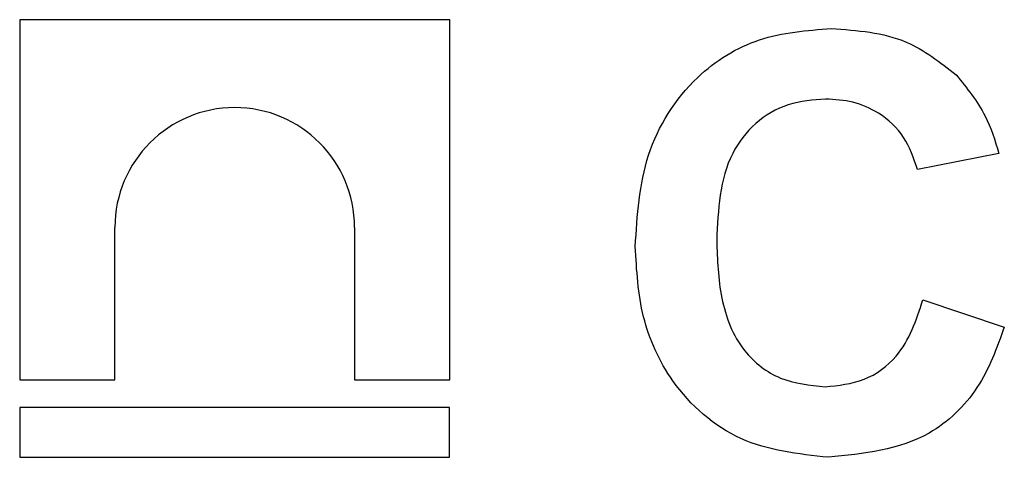
# Model space of a CAD drawing. Units: millimetres. Extents: x -1 to 419, y -29 to 291.
# Drawn here: x 244 to 246, y 159 to 160 of the extents above; entities that cross this region are included whole.
import ezdxf

# ---------------------------------------------------------------- set-up
doc = ezdxf.new("R2010")
doc.units = ezdxf.units.MM

msp = doc.modelspace()

# ---------------------------------------------------------------- linework, layer by layer
at = {"color": 7, "linetype": 'Continuous', "lineweight": 25}
for p, q in [((243.610783, 159.908248), (243.610783, 158.936437)), ((244.771944, 159.908248), (243.610783, 159.908248)), ((244.771944, 158.936437), (244.771944, 159.908248)), ((246.254549, 159.547511), (246.034768, 159.503554)), ((243.867835, 158.936437), (243.867835, 159.347484)), ((244.514892, 159.347484), (244.514892, 158.936437)), ((246.04942, 159.151906), (246.269201, 159.078646)), ((243.610783, 158.936437), (243.867835, 158.936437)), ((244.514892, 158.936437), (244.771944, 158.936437)), ((243.610783, 158.861513), (243.610783, 158.726998)), ((244.771032, 158.861513), (243.610783, 158.861513)), ((244.771032, 158.726998), (244.771032, 158.861513)), ((243.610783, 158.726998), (244.771032, 158.726998))]:
    msp.add_line(p, q, dxfattribs=at)
msp.add_arc((244.191364, 159.347483), 0.323529, 0.000155, 179.999845, dxfattribs=at)
for points, knots in [([(245.272864, 159.295908), (245.277984, 159.379878), (245.288194, 159.547294), (245.416529, 159.752657), (245.6044, 159.869098), (245.736038, 159.879366), (245.801939, 159.884507)], [0, 0, 0, 0, 0.28068848, 0.55962173, 0.77953523, 1, 1, 1, 1]), ([(245.801939, 159.884507), (245.872097, 159.879386), (245.9974, 159.87024), (246.095682, 159.793347), (246.138935, 159.759507)], [0, 0, 0, 0, 0.55991319, 1, 1, 1, 1]), ([(246.138935, 159.759507), (246.167977, 159.72395), (246.219935, 159.660337), (246.243955, 159.582042), (246.254549, 159.547511)], [0, 0, 0, 0, 0.55895975, 1, 1, 1, 1]), ([(245.7866, 159.694031), (245.752423, 159.691403), (245.684128, 159.686152), (245.593665, 159.632645), (245.501602, 159.512149), (245.496338, 159.394895), (245.492644, 159.31262)], [0, 0, 0, 0, 0.187150003, 0.373980179, 0.560737732, 1, 1, 1, 1]), ([(246.034768, 159.503554), (246.024642, 159.533894), (246.004403, 159.594531), (245.937121, 159.65633), (245.86155, 159.689565), (245.811594, 159.692542), (245.7866, 159.694031)], [0, 0, 0, 0, 0.27982999, 0.55927498, 0.77949323, 1, 1, 1, 1]), ([(245.794155, 158.726998), (245.712574, 158.735951), (245.54954, 158.753843), (245.371051, 158.911416), (245.283579, 159.104252), (245.276439, 159.231965), (245.272864, 159.295908)], [0, 0, 0, 0, 0.27957132, 0.55870808, 0.77905261, 1, 1, 1, 1]), ([(245.492644, 159.31262), (245.4944, 159.260509), (245.497899, 159.156686), (245.550651, 159.016115), (245.6619, 158.929821), (245.744094, 158.921592), (245.785226, 158.917474)], [0, 0, 0, 0, 0.28134558, 0.56053714, 0.78008315, 1, 1, 1, 1]), ([(245.785226, 158.917474), (245.821222, 158.921055), (245.893152, 158.928212), (246.00206, 159.008198), (246.03146, 159.097409), (246.04942, 159.151906)], [0, 0, 0, 0, 0.28047327, 0.56045461, 1, 1, 1, 1]), ([(246.269201, 159.078646), (246.248815, 159.022057), (246.208129, 158.909112), (246.04639, 158.753228), (245.889747, 158.736939), (245.794155, 158.726998)], [0, 0, 0, 0, 0.28127649, 0.56139879, 1, 1, 1, 1])]:
    msp.add_open_spline(points, degree=3, knots=knots, dxfattribs=at)

doc.saveas('drawing.dxf')
